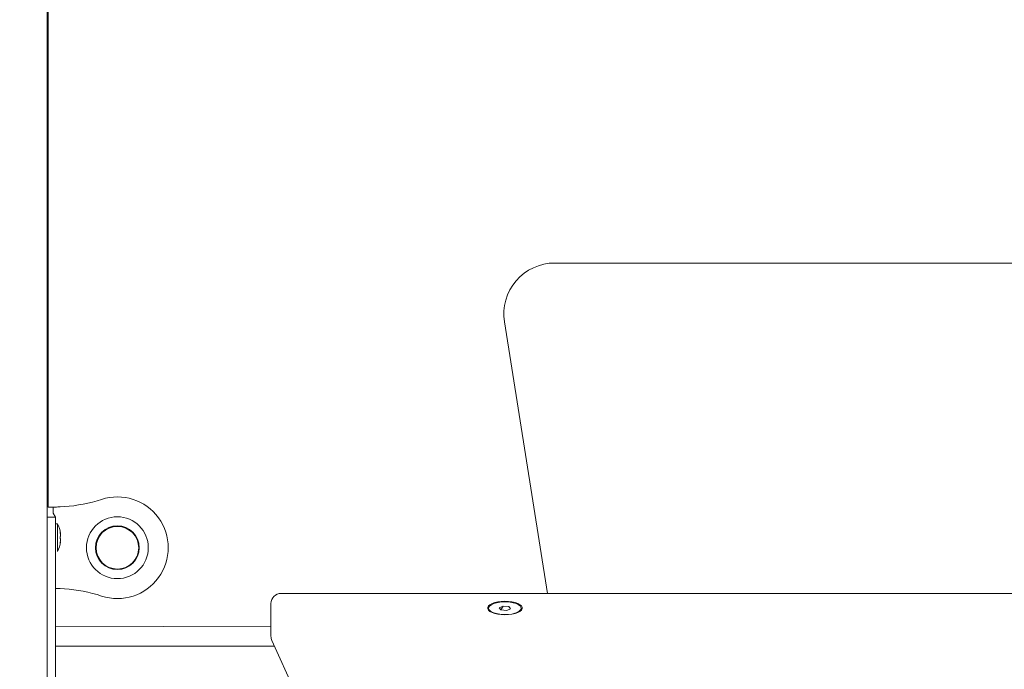
# Model space of a CAD drawing. Units: millimetres. Extents: x 19984 to 39997, y 3511 to 37700.
# Drawn here: x 32949 to 33433, y 32152 to 32471 of the extents above; entities that cross this region are included whole.
import ezdxf

# ---------------------------------------------------------------- set-up
doc = ezdxf.new("R2010")
doc.units = ezdxf.units.MM
doc.header["$LTSCALE"] = 200
doc.styles.add('SLDTEXTSTYLE0', font='TXT', dxfattribs={"width": 0.663})
doc.dimstyles.new('SLDDIMSTYLE3', dxfattribs={"dimtxt": 489.203559, "dimasz": 400, "dimexe": 0, "dimexo": 0.0625, "dimgap": 122.30089, "dimtad": 0, "dimtih": 1, "dimtoh": 1, "dimdec": 0, "dimrnd": 1e-09, "dimzin": 12, "dimdsep": 46, "dimtxsty": 'SLDTEXTSTYLE0', "dimsah": 1, "dimcen": 0.09, "dimadec": 0, "dimazin": 3, "dimtfac": 1, "dimtofl": 0, "dimtmove": 0, "dimatfit": 3, "dimfxl": 0, "dimfrac": 2, "dimtolj": 1, "dimtzin": 12, "dimarcsym": 0})

# ---------------------------------------------------------------- blocks, each defined once
blk = doc.blocks.new('_D_6')
at = {"color": 7, "linetype": 'Continuous', "lineweight": 18}
for p, q in [((26445.96, 32165.14), (25445.96, 32165.14)), ((25565.96, 31287.11), (25565.96, 32165.14)), ((26445.96, 32165.14), (27445.96, 32105.33)), ((27445.96, 32105.33), (36762.88, 32105.33))]:
    blk.add_line(p, q, dxfattribs=at)
blk.add_solid([(25565.96, 32165.14), (25505.96, 31765.14), (25625.96, 31765.14)], dxfattribs=at)
at = {"color": 7, "linetype": 'Continuous', "lineweight": 18, "insert": (24387.63, 32456.27), "char_height": 529.167, "attachment_point": 1, "style": 'SLDTEXTSTYLE0'}
blk.add_mtext('730', dxfattribs=at)
blk = doc.blocks.new('_D_7')
at = {"color": 7, "linetype": 'Continuous', "lineweight": 18}
for p, q in [((26445.96, 32954.95), (25445.96, 32954.95)), ((25565.96, 32165.14), (25565.96, 32954.95)), ((26445.96, 32954.95), (27445.96, 32905.33)), ((27445.96, 32905.33), (32950.66, 32905.33))]:
    blk.add_line(p, q, dxfattribs=at)
blk.add_solid([(25565.96, 32954.95), (25505.96, 32554.95), (25625.96, 32554.95)], dxfattribs=at)
at = {"color": 7, "linetype": 'Continuous', "lineweight": 18, "insert": (24034.85, 33246.08), "char_height": 529.167, "attachment_point": 1, "style": 'SLDTEXTSTYLE0'}
blk.add_mtext('1530', dxfattribs=at)
blk = doc.blocks.new('_D_8')
at = {"color": 7, "linetype": 'Continuous', "lineweight": 18}
for p, q in [((26445.96, 33744.76), (27445.96, 33905.33)), ((27445.96, 33905.33), (34774.66, 33905.33)), ((26445.96, 33744.76), (25445.96, 33744.76)), ((25565.96, 32954.95), (25565.96, 33744.76))]:
    blk.add_line(p, q, dxfattribs=at)
blk.add_solid([(25565.96, 33744.76), (25505.96, 33344.76), (25625.96, 33344.76)], dxfattribs=at)
at = {"color": 7, "linetype": 'Continuous', "lineweight": 18, "insert": (24034.85, 34035.89), "char_height": 529.167, "attachment_point": 1, "style": 'SLDTEXTSTYLE0'}
blk.add_mtext('2530', dxfattribs=at)
blk = doc.blocks.new('_D_9')
at = {"color": 7, "linetype": 'Continuous', "lineweight": 18}
for p, q in [((26445.96, 34534.57), (25445.96, 34534.57)), ((25565.96, 33744.76), (25565.96, 34534.57)), ((26445.96, 34534.57), (27445.96, 34405.33)), ((27445.96, 34405.33), (32950.66, 34405.33))]:
    blk.add_line(p, q, dxfattribs=at)
blk.add_solid([(25565.96, 34534.57), (25505.96, 34134.57), (25625.96, 34134.57)], dxfattribs=at)
at = {"color": 7, "linetype": 'Continuous', "lineweight": 18, "insert": (24034.85, 34825.71), "char_height": 529.167, "attachment_point": 1, "style": 'SLDTEXTSTYLE0'}
blk.add_mtext('3030', dxfattribs=at)

msp = doc.modelspace()

# ---------------------------------------------------------------- linework, layer by layer
at = {"color": 7, "linetype": 'Continuous', "lineweight": 18}
for p, q in [((32962.66, 32789.33), (32962.66, 31440.33)), ((32963.16, 32231.33), (32963.16, 32481.33)), ((33512.16, 32351.33), (33212.16, 32351.33)), ((33187.46, 32322.43), (33208.55, 32188.86)), ((32962.66, 32260.33), (32963.16, 32260.33)), ((32963.16, 32231.33), (32965.66, 32231.33)), ((32965.66, 32231.33), (32965.66, 32228.33)), ((32965.66, 32231.33), (32967.27, 32231.33)), ((32965.66, 32228.33), (32966.66, 32226.33)), ((32962.66, 32226.33), (32966.66, 32226.33)), ((32966.66, 32226.33), (32966.66, 32223.33)), ((32966.66, 31909.33), (32966.66, 32223.33)), ((32967.66, 32223.13), (32966.66, 32223.13)), ((32967.66, 32223.13), (32967.66, 32209.53)), ((32969.25, 32218.38), (32969.25, 32218.35)), ((32969.25, 32217.62), (32969.25, 32217.06)), ((32969.25, 32215.59), (32969.25, 32215.03)), ((32969.25, 32214.3), (32969.25, 32214.27)), ((32967.66, 32209.53), (32967.66, 32209.53)), ((32967.27, 32191.33), (32966.66, 32191.33)), ((33647.66, 32188.86), (33077.66, 32188.86)), ((33072.66, 32172.35), (33072.66, 32183.86)), ((33179.66, 32181.2), (33179.66, 32181.2)), ((33186.74, 32182.63), (33184.83, 32181.79)), ((33184.83, 32181.79), (33185.74, 32180.72)), ((33185.74, 32180.72), (33186.74, 32182.63)), ((33185.74, 32180.72), (33188.57, 32180.5)), ((33189.57, 32182.41), (33186.74, 32182.63)), ((33188.57, 32180.5), (33190.49, 32181.34)), ((33190.49, 32181.34), (33189.57, 32182.41)), ((33190.49, 32181.34), (33189.57, 32182.41)), ((33195.66, 32181.2), (33195.66, 32181.56)), ((32966.66, 32172.71), (33072.66, 32172.35)), ((33072.66, 32167.75), (33072.66, 32172.35)), ((33073.1, 32165.69), (33130.41, 32039.16)), ((32966.66, 32162.97), (33074.33, 32162.97))]:
    msp.add_line(p, q, dxfattribs=at)
at = {"color": 7, "linetype": 'Continuous', "lineweight": 18, "flags": 128}
for points in [[(32962.66, 32411.74), (32962.75, 32411.71), (32963.16, 32411.56)], [(32963.16, 32351.1), (32962.75, 32350.95), (32962.66, 32350.91)], [(32962.66, 32261.74), (32962.75, 32261.71), (32963.16, 32261.56)], [(32965.66, 32231.33), (32967.88, 32231.39), (32971.16, 32231.52)], [(32967.27, 32231.33), (32969.04, 32231.39), (32971.16, 32231.52)], [(32969.09, 32218.88), (32969.06, 32218.95), (32969.03, 32218.98), (32969.01, 32218.96), (32969.01, 32218.89), (32969.02, 32218.79), (32969.04, 32218.65), (32969.07, 32218.5), (32969.09, 32218.44)], [(32969.09, 32214.21), (32969.05, 32214.06), (32969.03, 32213.91), (32969.01, 32213.78), (32969.01, 32213.7), (32969.02, 32213.67), (32969.05, 32213.69), (32969.08, 32213.75), (32969.09, 32213.77)], [(32971.16, 32191.13), (32967.88, 32191.26), (32966.66, 32191.33)], [(32971.16, 32191.13), (32969.04, 32191.26), (32967.27, 32191.33)], [(33187.66, 32178.35), (33185.89, 32178.42), (33184.2, 32178.63), (33182.66, 32178.98), (33181.34, 32179.44), (33180.3, 32180), (33179.57, 32180.63), (33179.2, 32181.31), (33179.2, 32182), (33179.57, 32182.68), (33180.3, 32183.31), (33181.34, 32183.87), (33182.66, 32184.33), (33184.2, 32184.68), (33185.89, 32184.89), (33187.66, 32184.97), (33189.42, 32184.89), (33191.11, 32184.68), (33192.65, 32184.33), (33193.97, 32183.87), (33195.02, 32183.31), (33195.74, 32182.68), (33196.11, 32182), (33196.11, 32181.31), (33195.74, 32180.63), (33195.02, 32180), (33193.97, 32179.44), (33192.65, 32178.98), (33191.11, 32178.63), (33189.42, 32178.42), (33187.66, 32178.35)], [(33185.12, 32184.52), (33183.55, 32184.24), (33182.17, 32183.83), (33181.05, 32183.32), (33180.23, 32182.73), (33179.77, 32182.08), (33179.67, 32181.4), (33179.94, 32180.74), (33180.58, 32180.11), (33181.54, 32179.55), (33182.8, 32179.09), (33184.28, 32178.74), (33185.91, 32178.52), (33187.63, 32178.45), (33189.35, 32178.52), (33191, 32178.73), (33192.48, 32179.08), (33193.74, 32179.54), (33194.71, 32180.1), (33195.36, 32180.72), (33195.64, 32181.39), (33195.55, 32182.06), (33195.1, 32182.71), (33194.29, 32183.3), (33193.17, 32183.82), (33191.8, 32184.23), (33190.23, 32184.51), (33188.54, 32184.66), (33186.81, 32184.66), (33185.12, 32184.52)]]:
    msp.add_lwpolyline(points, dxfattribs=at)
at = {"color": 7, "linetype": 'Continuous', "lineweight": 18}
for radius in [15.21, 10.75, 10.5]:
    msp.add_circle((32997.16, 32211.33), radius, dxfattribs=at)
for centre, radius, start, end in [((33212.16, 32326.33), 25, 90, 188.9692), ((32965.66, 32308.05), 76.73, 274.1091, 288.0386), ((32997.16, 32211.33), 25, 251.9614, 108.0386), ((32959.03, 32217.59), 10.24, 4.4016, 32.685), ((32965.03, 32217.33), 4.34, 13.5892, 20.8199), ((32959.31, 32216.08), 10.06, 8.8055, 13.563), ((32967.49, 32217.83), 1.92, 326.2799, 336.3612), ((32959.03, 32215.06), 10.24, 327.315, 355.5984), ((32970.18, 32216.33), 1.18, 158.0323, 201.9677), ((32967.49, 32214.82), 1.92, 23.6388, 33.7201), ((32959.31, 32216.57), 10.06, 346.437, 351.1945), ((32965.03, 32215.32), 4.34, 339.1801, 346.4108), ((32965.66, 32114.6), 76.73, 71.9614, 85.8909), ((33077.66, 32183.86), 5, 90, 180), ((33181.26, 32181.27), 1.6, 182.7153, 228.6746), ((33194.05, 32181.27), 1.61, 311.424, 357.1861), ((33077.66, 32167.75), 5, 180, 204.3656)]:
    msp.add_arc(centre, radius, start, end, dxfattribs=at)

# ---------------------------------------------------------------- dimensions: what is measured, and where the dimension line sits
for feature_location, offset, picture, middle in [((32970.66, 34405.33), (-7524.69, 129.24), '_D_9', (24740.41, 34534.57)), ((34794.66, 33905.33), (-9348.69, -160.57), '_D_8', (24740.41, 33744.76)), ((32970.66, 32905.33), (-7524.69, 49.62), '_D_7', (24740.41, 32954.95)), ((36782.88, 32105.33), (-11336.91, 59.81), '_D_6', (24916.8, 32165.14))]:
    dim = msp.add_ordinate_dim(feature_location=feature_location, offset=offset, dtype=0, origin=(26910.19, 31375.33), dimstyle='SLDDIMSTYLE3', dxfattribs=at)
    dim.commit()
    dim.dimension.update_dxf_attribs({"geometry": picture, "text_midpoint": middle})

doc.saveas('drawing.dxf')
